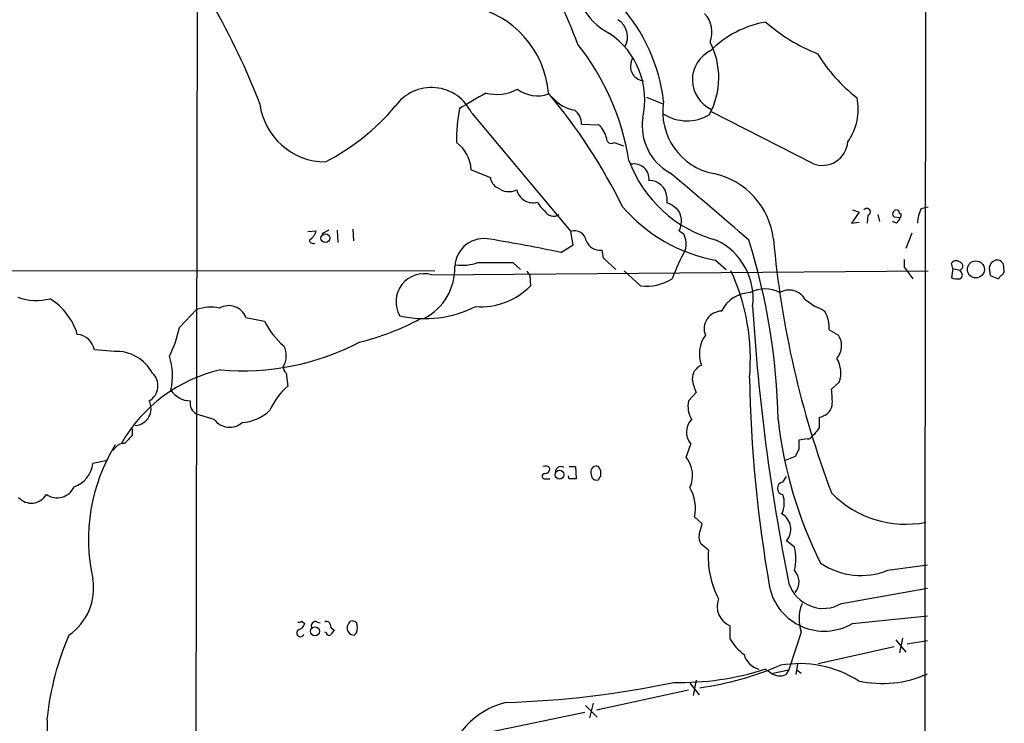
# Model space of a CAD drawing. Extents: x 4 to 1051, y 2042 to 2940.
# Drawn here: x 761 to 869, y 2690 to 2767 of the extents above; entities that cross this region are included whole.
import ezdxf

# ---------------------------------------------------------------- set-up
doc = ezdxf.new("R2010")
doc.units = 0
doc.header["$MEASUREMENT"] = 0
doc.layers.add('MAIN', color=5, linetype='CONTINUOUS')

msp = doc.modelspace()

# ---------------------------------------------------------------- linework, layer by layer
at = {"layer": 'MAIN'}
for p, q in [((780.2033, 2776.3172), (779.8647, 2584.8012)), ((827.7013, 2762.1779), (827.8707, 2762.6859)), ((829.3947, 2758.3679), (831.1727, 2757.6059)), ((810.26, 2756.5899), (821.0973, 2743.6359)), ((847.598, 2751.0865), (836.5067, 2756.7592)), ((822.2827, 2755.4045), (824.1453, 2755.3199)), ((825.8387, 2753.3725), (826.8547, 2753.0339)), ((810.1753, 2750.4092), (812.292, 2749.5625)), ((831.596, 2747.4459), (831.596, 2746.7685)), ((859.4513, 2746.1759), (860.2133, 2746.3452)), ((852.678, 2745.7525), (851.8313, 2744.5672)), ((851.916, 2746.0065), (852.678, 2745.7525)), ((853.6093, 2745.4139), (853.5247, 2744.5672)), ((854.71, 2745.4985), (854.8793, 2744.7365)), ((856.488, 2745.2445), (857.1653, 2745.1599)), ((851.8313, 2744.5672), (852.678, 2744.6519)), ((856.742, 2744.5672), (856.3187, 2744.7365)), ((792.3107, 2743.6359), (793.242, 2743.7205)), ((794.5967, 2743.8052), (793.8347, 2743.3819)), ((795.528, 2743.8052), (795.6127, 2742.4505)), ((797.2213, 2743.8899), (797.306, 2742.6199)), ((821.3513, 2742.1965), (821.0973, 2743.6359)), ((832.9507, 2743.7205), (833.4587, 2743.3819)), ((858.4353, 2743.4665), (857.758, 2741.7732)), ((819.9967, 2741.3499), (821.3513, 2742.1965)), ((824.484, 2741.6039), (824.6533, 2740.7572)), ((824.6533, 2740.7572), (826.008, 2739.4872)), ((810.9373, 2740.2492), (814.7473, 2740.2492)), ((814.7473, 2740.2492), (815.594, 2739.4872)), ((836.93, 2740.5032), (838.1153, 2739.4872)), ((857.5887, 2739.7412), (857.8427, 2739.4025)), ((862.9227, 2739.5719), (862.7533, 2740.1645)), ((866.902, 2739.6565), (866.9867, 2738.8099)), ((868.5107, 2739.5719), (868.5107, 2739.8259)), ((687.832, 2739.4872), (806.196, 2739.3179)), ((805.8573, 2738.8945), (860.2133, 2739.3179)), ((816.61, 2738.8099), (816.6947, 2737.7092)), ((828.7173, 2737.7092), (826.9393, 2739.3179)), ((857.8427, 2739.4025), (858.52, 2738.4712)), ((862.9227, 2739.5719), (862.7533, 2738.5559)), ((862.9227, 2739.5719), (863.6847, 2739.4025)), ((863.854, 2739.1485), (863.6847, 2739.4025)), ((866.9867, 2738.8099), (867.918, 2738.4712)), ((846.7513, 2736.1852), (847.852, 2735.4232)), ((778.256, 2733.1372), (780.1187, 2735.0845)), ((785.5373, 2734.2379), (787.5693, 2733.8145)), ((849.376, 2732.8832), (850.392, 2732.2905)), ((771.144, 2730.5125), (768.9427, 2730.6819)), ((789.94, 2728.1419), (790.1093, 2726.7025)), ((850.4767, 2727.1259), (849.63, 2726.3639)), ((833.9667, 2725.0939), (834.8133, 2726.0252)), ((782.066, 2723.0619), (780.1187, 2723.6545)), ((773.0913, 2722.0459), (773.0913, 2721.2839)), ((847.7673, 2721.4532), (847.5133, 2721.2839)), ((833.7127, 2718.9132), (834.2207, 2720.3525)), ((847.0053, 2720.9452), (846.074, 2720.7759)), ((771.3133, 2720.0139), (770.9747, 2719.6752)), ((846.074, 2719.7599), (845.6507, 2718.9979)), ((770.382, 2718.5745), (768.7733, 2718.2359)), ((845.6507, 2718.9979), (844.55, 2718.5745)), ((820.928, 2717.8972), (821.6053, 2717.8972)), ((821.6053, 2717.8972), (821.69, 2716.5425)), ((823.2987, 2717.2199), (823.3833, 2716.7119)), ((824.3993, 2717.4739), (824.1453, 2717.8972)), ((818.3033, 2716.5425), (818.8113, 2716.5425)), ((820.928, 2716.5425), (820.8433, 2716.8812)), ((844.296, 2716.2039), (844.7193, 2716.7965)), ((835.4907, 2711.6319), (834.644, 2712.3939)), ((835.152, 2710.4465), (835.4907, 2711.6319)), ((845.566, 2709.0919), (844.7193, 2709.7692)), ((836.168, 2708.7532), (835.3213, 2709.4305)), ((855.8107, 2706.5519), (860.1287, 2707.1445)), ((850.7307, 2702.9112), (860.1287, 2704.6045)), ((791.6333, 2700.9639), (791.972, 2700.7099)), ((793.3267, 2700.8792), (793.6653, 2700.7945)), ((851.916, 2700.7099), (860.1287, 2701.5565)), ((794.3427, 2699.6939), (794.1733, 2699.7785)), ((838.5387, 2699.0165), (838.5387, 2700.4559)), ((846.328, 2699.7785), (844.9733, 2695.6299)), ((797.6447, 2699.6939), (797.3907, 2699.4399)), ((856.6573, 2698.9319), (857.758, 2697.5772)), ((857.4193, 2699.1012), (857.0807, 2697.4925)), ((857.9273, 2698.5085), (860.1287, 2698.8472)), ((856.488, 2698.1699), (848.1907, 2696.3072)), ((843.026, 2695.2912), (842.3487, 2695.7145)), ((843.1953, 2695.2912), (844.9733, 2695.6299)), ((844.9733, 2695.6299), (844.6347, 2695.1219)), ((845.9047, 2696.3072), (845.7353, 2695.1219)), ((845.82, 2695.6299), (846.328, 2695.2912)), ((834.8133, 2694.5292), (834.4747, 2692.8359)), ((833.9667, 2693.4285), (823.8913, 2691.2272)), ((834.136, 2694.1905), (835.152, 2692.9205)), ((822.706, 2691.7352), (823.976, 2690.4652)), ((823.5527, 2691.9892), (823.1293, 2690.3805)), ((822.6213, 2690.9732), (812.4613, 2688.8565))]:
    msp.add_line(p, q, dxfattribs=at)
for centre, radius in [((794.2333, 2742.9072), 0.4822), ((865.4365, 2739.4916), 0.9327), ((819.8638, 2717.0101), 0.4828), ((793.1046, 2699.8638), 0.4994)]:
    msp.add_circle(centre, radius, dxfattribs=at)
for centre, radius, start, end in [((93696.9889, 2628.9295), 92837.1692, 179.833165524, 180.06234852), ((766.582, 2743.6917), 58.9331, 20.287057, 30.315131), ((828.836, 2771.8765), 7.4431, 173.829825, 241.904193), ((718.5148, 2731.5888), 73.3179, 20.784459, 30.176532), ((808.1789, 2757.9703), 10.4952, 4.486047, 79.034388), ((811.938, 2755.5458), 19.4574, 6.830447, 41.851794), ((825.087, 2764.9527), 2.2185, 330.823733, 58.019255), ((833.589, 2765.4817), 2.9612, 338.141462, 43.282695), ((844.3473, 2755.5736), 11.1721, 99.864577, 135.184946), ((855.1053, 2780.918), 19.1349, 228.52859, 248.543943), ((820.5088, 2758.0759), 8.6943, 346.741367, 56.31633), ((800.4515, 2747.1264), 27.3359, 9.047791, 38.451228), ((837.9481, 2760.2501), 3.5433, 115.512079, 245.996466), ((828.8791, 2760.4787), 8.4166, 331.172982, 27.608731), ((863.2251, 2772.2921), 17.6893, 211.273274, 232.367166), ((829.1813, 2761.697), 1.5562, 161.99934, 265.381596), ((805.8479, 2754.5387), 4.8656, 24.933874, 144.677376), ((812.9422, 2763.7385), 5.081, 256.823919, 297.080448), ((817.4209, 2762.1089), 3.6149, 233.196038, 289.742744), ((1233.6738, 2038.2625), 834.9567, 120.350172, 120.5793525), ((771.15, 2718.899), 62.0232, 26.264459, 40.029495), ((822.0925, 2760.7178), 3.8322, 217.820827, 261.418889), ((846.533, 2757.0035), 6.0284, 323.966128, 12.255931), ((794.306, 2758.5634), 7.3077, 187.528895, 269.623653), ((782.5988, 2773.6404), 25.2389, 297.513223, 319.806393), ((829.3475, 2753.3618), 20.7808, 169.6427, 179.970498), ((820.2927, 2755.362), 1.9905, 1.223468, 51.906635), ((838.0092, 2756.7188), 6.8477, 170.407412, 259.494811), ((834.7947, 2755.2165), 5.8874, 171.547288, 240.935943), ((833.8243, 2760.5488), 4.7896, 237.59138, 300.465424), ((822.5498, 2753.4127), 2.4866, 10.84358, 50.08527), ((825.5424, 2753.8383), 0.552, 175.615624, 302.460844), ((806.4549, 2750.3079), 3.7218, 1.559679, 55.429474), ((848.6477, 2753.6465), 2.7668, 247.704455, 356.076827), ((840.6542, 2756.3058), 14.0799, 200.281754, 255.019486), ((828.0399, 2749.4173), 1.6204, 353.14515, 102.061664), ((813.6402, 2749.6818), 1.3535, 185.056838, 244.334263), ((536.1873, 2394.5866), 462.4233, 48.834567, 50.240992), ((834.9656, 2741.8086), 8.372, 6.726389, 77.618689), ((814.3084, 2749.9689), 1.9608, 230.226605, 296.089372), ((829.7154, 2747.3416), 1.8835, 3.17443, 92.029448), ((816.9622, 2748.6249), 1.8394, 193.103182, 285.594974), ((820.1656, 2748.2923), 3.0674, 207.979423, 230.602432), ((840.0817, 2757.7401), 17.5227, 220.563736, 259.638153), ((830.9706, 2744.4592), 2.3925, 30.345215, 74.846751), ((853.5023, 2745.7849), 0.3862, 286.088075, 144.984887), ((863.6628, 2744.2077), 4.6487, 154.951462, 175.564712), ((819.2212, 2746.4631), 1.1393, 208.362408, 302.142927), ((830.8406, 2744.7877), 2.3646, 333.171629, 21.853603), ((856.742, 2745.5832), 0.4234, 53.132809, 233.132809), ((856.0654, 2745.4979), 1.1507, 306.016391, 342.917772), ((857.2924, 2745.8796), 0.2994, 171.878017, 261.859073), ((856.7843, 2745.4563), 0.4827, 322.11877, 15.242626), ((791.6192, 2744.1439), 1.6771, 300.880561, 345.377114), ((821.5312, 2742.44), 1.2722, 8.128829, 109.941935), ((831.2422, 2742.2738), 2.4781, 344.315985, 26.561949), ((792.9033, 2742.7574), 0.4266, 187.12335, 293.397882), ((811.6025, 2739.6544), 3.2098, 77.595301, 176.937207), ((787.5954, 2589.2444), 155.5183, 77.974674, 80.862637), ((824.2618, 2743.1526), 1.5646, 199.905827, 278.164802), ((833.9947, 2736.326), 7.0573, 352.650322, 64.664057), ((773.6749, 2721.6627), 70.1271, 1.143262, 17.460755), ((947.7906, 2752.0751), 104.9223, 185.07747, 200.682019), ((856.9135, 2729.0085), 26.4737, 151.590525, 159.057102), ((802.2255, 2739.621), 6.1752, 297.692942, 1.901487), ((809.2016, 2745.0338), 5.0897, 261.872126, 289.939154), ((1069.2385, 2740.1645), 211.6502, 179.885381, 180.114592), ((863.2575, 2739.8449), 0.597, 54.992255, 147.630393), ((863.5247, 2739.8575), 0.4823, 289.37414, 81.01811), ((867.9003, 2739.5522), 1.0037, 108.651567, 174.035513), ((867.7287, 2739.7296), 0.7879, 7.020388, 100.930571), ((805.0149, 2735.9598), 3.0531, 73.983976, 210.565641), ((943.429, 2823.7311), 152.6259, 213.578058, 213.807262), ((818.1056, 2729.7309), 22.647, 354.687083, 25.044573), ((863.5436, 2738.8663), 0.4195, 289.652905, 42.275526), ((868.6374, 2738.1751), 0.778, 112.371722, 157.628278), ((867.9176, 2739.3603), 0.6297, 312.290215, 19.634851), ((811.2634, 2742.9448), 7.5439, 265.589819, 316.051058), ((829.4194, 2742.7991), 5.1381, 262.146192, 302.614021), ((863.4306, 2740.8402), 2.3826, 253.484793, 276.122164), ((762.6296, 2742.4643), 6.3704, 251.048544, 283.499616), ((840.8288, 2733.3795), 3.5688, 91.425797, 154.512704), ((842.3486, 2734.1022), 3.2683, 60.514091, 119.484382), ((844.9857, 2735.2146), 2.0148, 28.798833, 120.691623), ((760.3713, 2730.3455), 7.009, 16.833056, 57.698965), ((781.7021, 2730.4704), 4.8782, 78.691219, 108.940453), ((783.6604, 2733.506), 2.0146, 21.303372, 119.816492), ((805.1068, 2746.5763), 12.4695, 257.396933, 296.564846), ((1061.4465, 2748.9485), 220.867, 183.510836, 191.447641), ((846.8018, 2732.1545), 3.4333, 51.208574, 72.188317), ((837.6146, 2732.9957), 1.9195, 90.217899, 201.5542), ((845.7849, 2733.1222), 3.5991, 356.192385, 28.33666), ((795.1511, 2737.5565), 8.455, 206.268659, 229.731011), ((791.0662, 2759.3682), 28.6861, 283.953262, 298.121704), ((766.8826, 2730.2868), 2.0976, 10.856744, 84.600324), ((766.1019, 2735.6479), 12.4107, 332.95306, 348.328449), ((838.6456, 2730.2513), 3.477, 144.092808, 201.295897), ((848.6364, 2731.1319), 2.1034, 318.949626, 33.422629), ((785.1152, 2756.245), 27.8656, 265.117121, 297.502744), ((787.7114, 2730.0338), 2.2465, 327.271976, 28.483855), ((771.3199, 2726.0049), 4.5111, 28.276153, 92.234718), ((770.6373, 2727.8416), 6.8675, 346.849674, 18.357647), ((835.9668, 2727.514), 1.5776, 110.823427, 181.798078), ((847.6051, 2728.1726), 3.0564, 339.97317, 31.081745), ((786.4523, 2712.1605), 16.7362, 102.803963, 150.360554), ((774.0079, 2726.7419), 1.9003, 299.859694, 47.456953), ((790.5751, 2728.8828), 0.9759, 183.736746, 229.396795), ((839.7088, 2728.2469), 5.376, 188.368243, 204.409732), ((989.5818, 2730.3445), 148.9512, 181.042721, 189.918064), ((779.5127, 2727.7039), 2.611, 213.069865, 268.432989), ((795.0965, 2720.9676), 7.6001, 131.010967, 155.84255), ((839.8989, 2725.0093), 9.8249, 357.530104, 7.924828), ((773.2669, 2724.2596), 1.8822, 274.971191, 26.313188), ((780.8197, 2724.8635), 1.3975, 170.510718, 239.894069), ((836.9297, 2724.5434), 3.0137, 169.474943, 209.445162), ((848.0927, 2724.9736), 1.6677, 276.285938, 346.557051), ((784.8239, 2727.4822), 4.7678, 273.48833, 314.437462), ((783.7425, 2724.265), 2.0635, 215.664205, 311.654522), ((835.777, 2721.6599), 2.0326, 136.389405, 220.03259), ((889.9525, 2728.1503), 46.4441, 186.289935, 206.656083), ((1144.625, 2722.7232), 296.3503, 179.885408, 180.114592), ((1017.3862, 2594.762), 211.7103, 143.014201, 143.24333), ((788.0797, 2709.9136), 19.778, 148.430853, 192.536695), ((772.1319, 2719.4491), 0.9945, 83.487394, 145.395937), ((984.3303, 2509.2232), 299.3187, 134.888779, 135.117975), ((1100.0738, 2720.2679), 254.0003, 179.885409, 180.114592), ((847.0731, 2721.3938), 0.4537, 261.405541, 345.982133), ((765.7761, 2718.5508), 3.0137, 288.679644, 354.002239), ((831.2916, 2716.9247), 3.133, 335.213236, 39.396976), ((818.261, 2716.8389), 0.2993, 98.124688, 278.121983), ((818.3197, 2717.3147), 0.6422, 40.047748, 114.901012), ((818.2329, 2717.7136), 0.5786, 268.593643, 1.416257), ((820.022, 2717.2791), 0.6186, 59.571554, 177.64645), ((823.8913, 2717.3469), 0.6061, 65.223539, 192.096078), ((655.0493, 2717.1352), 169.3503, 359.885409, 0.114591), ((821.309, 2526.0427), 190.5002, 89.885408, 90.114592), ((823.9337, 2717.0929), 0.6694, 214.691906, 288.429535), ((824.4417, 2716.5002), 0.2994, 98.143638, 188.121983), ((844.3867, 2715.5265), 0.6833, 97.626221, 262.372667), ((764.8701, 2716.5223), 2.0456, 234.878788, 336.171746), ((830.1002, 2713.3252), 4.6383, 348.41704, 29.528537), ((857.7639, 2722.9427), 11.3557, 224.251827, 281.147158), ((762.0453, 2715.7953), 1.9003, 222.543047, 330.140306), ((841.734, 2713.8917), 2.7351, 334.923753, 20.492297), ((843.1954, 2711.0332), 1.9799, 320.325965, 59.127566), ((836.5064, 2710.1501), 1.3865, 167.655866, 211.266381), ((845.8087, 2707.962), 9.6731, 175.308323, 208.010467), ((841.0798, 2707.8219), 4.6625, 344.193693, 15.806307), ((852.8393, 2713.8118), 7.8444, 235.929086, 292.258765), ((844.2271, 2705.2766), 1.8491, 320.342805, 43.606345), ((762.7024, 2704.551), 6.1644, 303.990904, 9.991181), ((848.8372, 2706.0025), 6.123, 192.385394, 300.187329), ((848.7384, 2706.3301), 3.9571, 197.920748, 300.230694), ((839.4102, 2702.5832), 2.2989, 158.675292, 247.722352), ((850.3834, 2701.2363), 4.3095, 157.129263, 199.772056), ((791.3369, 2701.3449), 0.4827, 254.757375, 307.88123), ((793.132, 2700.4812), 0.4431, 63.932306, 206.067694), ((794.385, 2700.5546), 0.3875, 10.497939, 123.11188), ((669.798, 2785.3599), 152.6261, 326.200547, 326.42973), ((797.1789, 2700.3708), 0.6297, 42.290215, 109.634851), ((791.5063, 2699.6797), 0.4114, 120.954202, 337.83652), ((790.9983, 2701.0061), 1.0178, 286.932197, 343.080214), ((795.3426, 2700.5895), 0.5777, 176.457073, 254.611795), ((922.0199, 2615.1286), 152.6259, 146.200557, 146.42974), ((797.4133, 2700.2506), 0.811, 165.336624, 268.403171), ((796.1632, 2700.2442), 1.5804, 339.622594, 20.377406), ((794.8726, 2687.0834), 31.2689, 156.723503, 173.947288), ((794.6269, 2699.6999), 0.2843, 181.209443, 321.912942), ((843.2892, 2701.7596), 5.4856, 210.003596, 233.972396), ((842.2893, 2697.9411), 2.3108, 195.509777, 254.487834), ((833.1761, 2723.9905), 29.7266, 268.422973, 287.972817), ((830.2063, 2728.7379), 35.4145, 278.166116, 292.996755), ((846.1389, 2684.2891), 12.0329, 57.561456, 100.035811), ((843.9755, 2696.5862), 1.6058, 233.750958, 294.236368), ((855.2274, 2706.0361), 11.8871, 257.1974, 294.35073), ((810.9868, 2794.8731), 102.8429, 271.670759, 281.993709), ((816.1656, 2683.4272), 8.9173, 104.15234, 170.089909), ((748.093, 2689.384), 15.7166, 335.754087, 3.635232)]:
    msp.add_arc(centre, radius, start, end, dxfattribs=at)

doc.saveas('drawing.dxf')
